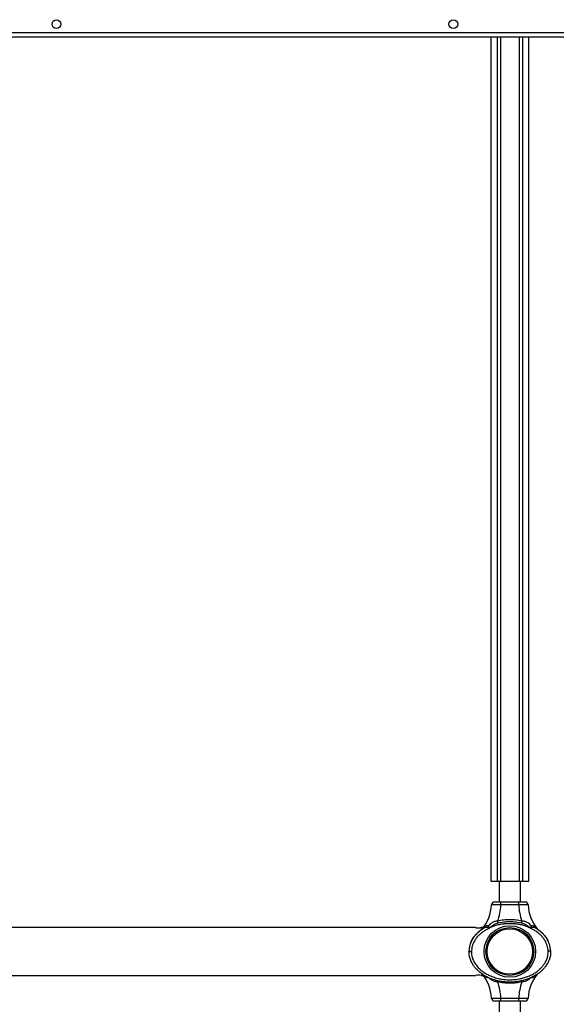
# Model space of a CAD drawing. Units: inches. Extents: x 16214 to 40997, y 27102 to 47477.
# Drawn here: x 18834 to 19689, y 36039 to 37605 of the extents above; entities that cross this region are included whole.
import ezdxf

# ---------------------------------------------------------------- set-up
doc = ezdxf.new("R2010")
doc.units = ezdxf.units.IN
doc.header["$MEASUREMENT"] = 0
doc.layers.add('001 MDP Equipment', color=5, linetype='Continuous')
doc.layers.add('006 MDP Labeling', color=250, linetype='Continuous')

# ---------------------------------------------------------------- blocks, each defined once
blk = doc.blocks.new('A$Cc3627ded')
at = {"layer": '001 MDP Equipment', "linetype": 'Continuous', "lineweight": 25}
for p, q in [((-9722.5, 11.1), (-7954.5, 11.1)), ((-9722.5, 4.7), (-7954.5, 4.7)), ((-8815.9, 4.7), (-8815.9, -1338.3)), ((-8805.7, 4.7), (-8805.7, -1338.3)), ((-8800.5, 4.7), (-8800.5, -1338.3)), ((-8770.9, 4.7), (-8770.9, -1338.3)), ((-8765.7, 4.7), (-8765.7, -1338.3)), ((-8755.6, -1338.3), (-8755.6, 4.7)), ((-8815.9, -1338.3), (-8805.7, -1338.3)), ((-8805.7, -1338.3), (-8800.5, -1338.3)), ((-8802.6, -1338.3), (-8802.6, -1371.3)), ((-8800.5, -1338.3), (-8770.9, -1338.3)), ((-8770.9, -1338.3), (-8765.7, -1338.3)), ((-8768.9, -1371.3), (-8768.9, -1338.3)), ((-8765.7, -1338.3), (-8755.6, -1338.3)), ((-8800, -1376.3), (-8800, -1371.3)), ((-8800, -1371.3), (-8771.4, -1371.3)), ((-8771.4, -1376.3), (-8800, -1376.3)), ((-8771.4, -1376.3), (-8771.4, -1371.3)), ((-8840.3, -1412.3), (-9621.5, -1412.3)), ((-8831.4, -1416.2), (-8830.1, -1414.9)), ((-8827.9, -1412.3), (-8831.3, -1412.3)), ((-8827.5, -1413.6), (-8830.7, -1415.7)), ((-8818.2, -1413.1), (-8821.3, -1414.6)), ((-8818.2, -1413.1), (-8819.3, -1412.7)), ((-8818.7, -1412.1), (-8817.9, -1412.7)), ((-8817.9, -1412.7), (-8818.2, -1413.1)), ((-8752.7, -1412.1), (-8753.5, -1412.7)), ((-8753.2, -1413.1), (-8753.5, -1412.7)), ((-8752.1, -1412.7), (-8753.2, -1413.1)), ((-8750.2, -1414.6), (-8753.2, -1413.1)), ((-8746, -1412.6), (-8746.3, -1412.4)), ((-8740.7, -1415.7), (-8743.9, -1413.6)), ((-8740, -1416.2), (-8741.4, -1414.9)), ((-8850.7, -1450.3), (-8850.7, -1450.3)), ((-8850.7, -1450.3), (-8846.9, -1450.3)), ((-8850.7, -1450.3), (-8850.7, -1450.3)), ((-8846.7, -1450.3), (-8846.9, -1450.3)), ((-8823.7, -1447.8), (-8823.8, -1447.8)), ((-8823.8, -1452.8), (-8823.7, -1452.8)), ((-8724.5, -1449.3), (-8724.7, -1449.3)), ((-8720.8, -1448.7), (-8720.7, -1451.3)), ((-8720.8, -1449.3), (-8720.7, -1450.3)), ((-8720.7, -1450.3), (-8720.7, -1450.3)), ((-8720.7, -1451.3), (-8720.7, -1451.3)), ((-9621.5, -1488.4), (-8840.3, -1488.4)), ((-8831.3, -1488.4), (-8827.9, -1488.4)), ((-8825.7, -1489.5), (-8826.4, -1488.2)), ((-8745.2, -1488.4), (-8745.7, -1489.5)), ((-8802.6, -1529.3), (-8802.6, -1549.3)), ((-8800, -1529.3), (-8800, -1524.3)), ((-8800, -1524.3), (-8771.4, -1524.3)), ((-8771.4, -1529.3), (-8800, -1529.3)), ((-8771.4, -1529.3), (-8771.4, -1524.3)), ((-8768.9, -1549.3), (-8768.9, -1529.3))]:
    blk.add_line(p, q, dxfattribs=at)
for centre, radius in [((-9507.5, 24.7), 7), ((-8875.7, 24.7), 7), ((-8785.7, -1450.3), 41), ((-8785.7, -1450.3), 38.1), ((-8785.7, -1450.3), 36.1)]:
    blk.add_circle(centre, radius, dxfattribs=at)
for centre, radius, start, end in [((-8877.2, -1374.3), 62.2, 319.2091, 358.2919), ((-8810, -1376.3), 5, 90, 178.2919), ((-8877.2, -1374.3), 77.2, 339.0528, 358.5131), ((-8694.3, -1374.3), 77.2, 181.4869, 200.9472), ((-8761.4, -1376.3), 5, 1.7081, 90), ((-8694.3, -1374.3), 62.2, 181.7081, 220.7909), ((-8877.2, -1526.3), 62.2, 1.7081, 40.7909), ((-8694.3, -1526.3), 62.2, 139.2091, 178.2919), ((-8835.8, -1526.3), 38.2, 83.3157, 96.7691), ((-8877.2, -1526.3), 77.2, 1.4869, 20.9472), ((-8694.3, -1526.3), 77.2, 159.0528, 178.5131), ((-8810, -1524.3), 5, 181.7081, 270), ((-8761.4, -1524.3), 5, 270, 358.2919)]:
    blk.add_arc(centre, radius, start, end, dxfattribs=at)
for points, knots in [([(-8800, -1376.3), (-8800.8, -1376.3), (-8802.5, -1376.3), (-8805, -1376.3), (-8807.3, -1376.2), (-8809.4, -1376.2), (-8811.3, -1376.2), (-8812.8, -1376.2), (-8813.9, -1376.2), (-8814.8, -1376.2), (-8814.9, -1376.2), (-8815, -1376.2)], [0, 0, 0, 0, 0.107442, 0.21488, 0.322328, 0.429771, 0.537203, 0.644643, 0.75205, 0.859458, 1, 1, 1, 1]), ([(-8810, -1371.3), (-8809.9, -1371.3), (-8809.8, -1371.3), (-8808.6, -1371.3), (-8806.4, -1371.3), (-8803.4, -1371.3), (-8801.1, -1371.3), (-8800, -1371.3)], [0, 0, 0, 0, 0.140942, 0.355642, 0.570405, 0.785205, 1, 1, 1, 1]), ([(-8771.4, -1371.3), (-8770.7, -1371.3), (-8768.8, -1371.3), (-8766, -1371.3), (-8763.5, -1371.3), (-8761.8, -1371.3), (-8761.6, -1371.3), (-8761.4, -1371.3)], [0, 0, 0, 0, 0.141492, 0.356205, 0.57084, 0.785413, 1, 1, 1, 1]), ([(-8756.4, -1376.2), (-8756.5, -1376.2), (-8756.6, -1376.2), (-8757.2, -1376.2), (-8758.3, -1376.2), (-8759.7, -1376.2), (-8761.4, -1376.2), (-8763.4, -1376.2), (-8765.7, -1376.3), (-8768.4, -1376.3), (-8770.3, -1376.3), (-8771.4, -1376.3)], [0, 0, 0, 0, 0.107357, 0.21471, 0.322059, 0.429407, 0.536772, 0.644143, 0.751543, 0.858953, 1, 1, 1, 1]), ([(-8820, -1409.9), (-8820.2, -1409.7), (-8820.5, -1409.4), (-8821.4, -1409.1), (-8822.6, -1409.1), (-8824.1, -1409.8), (-8825.1, -1410.6), (-8825.7, -1411.1)], [0, 0, 0, 0, 0.108718, 0.222715, 0.454805, 0.711834, 1, 1, 1, 1]), ([(-8805.1, -1401.9), (-8805.9, -1402), (-8807.7, -1402.1), (-8810.1, -1402.7), (-8812.3, -1403.5), (-8814.2, -1404.5), (-8815.9, -1405.6), (-8817.9, -1407.3), (-8819.2, -1408.9), (-8820, -1409.9)], [0, 0, 0, 0, 0.144908, 0.288521, 0.42019, 0.54796, 0.666679, 0.781885, 1, 1, 1, 1]), ([(-8804.3, -1405.3), (-8805.6, -1405.6), (-8808.2, -1406.4), (-8811.7, -1408.2), (-8815, -1410.3), (-8816.9, -1411.9), (-8817.9, -1412.7)], [0, 0, 0, 0, 0.261682, 0.513483, 0.757441, 1, 1, 1, 1]), ([(-8753.5, -1412.7), (-8756.1, -1411.6), (-8761.2, -1409.5), (-8769.2, -1407.5), (-8777.4, -1406.3), (-8785.7, -1405.9), (-8794, -1406.3), (-8802.2, -1407.5), (-8810.2, -1409.5), (-8815.4, -1411.6), (-8817.9, -1412.7)], [0, 0, 0, 0, 0.124589, 0.249776, 0.375205, 0.499992, 0.624791, 0.750229, 0.87541, 1, 1, 1, 1]), ([(-8766.4, -1401.9), (-8769.6, -1401.3), (-8776, -1400.1), (-8785.7, -1399.6), (-8795.5, -1400.1), (-8801.9, -1401.3), (-8805.1, -1401.9)], [0, 0, 0, 0, 0.249941, 0.500029, 0.749941, 1, 1, 1, 1]), ([(-8804.3, -1405.3), (-8804.4, -1405), (-8804.5, -1404.6), (-8804.7, -1403.7), (-8804.9, -1402.8), (-8805, -1402.2), (-8805.1, -1401.9)], [0, 0, 0, 0, 0.250007, 0.499996, 0.749976, 1, 1, 1, 1]), ([(-8767.1, -1405.3), (-8770.2, -1404.7), (-8776.3, -1403.5), (-8785.7, -1403.1), (-8795.1, -1403.5), (-8801.2, -1404.7), (-8804.3, -1405.3)], [0, 0, 0, 0, 0.250726, 0.499982, 0.749257, 1, 1, 1, 1]), ([(-8767.1, -1405.3), (-8767.1, -1405), (-8767, -1404.6), (-8766.8, -1403.7), (-8766.6, -1402.8), (-8766.4, -1402.2), (-8766.4, -1401.9)], [0, 0, 0, 0, 0.249955, 0.499992, 0.750039, 1, 1, 1, 1]), ([(-8753.5, -1412.7), (-8754.5, -1411.9), (-8756.5, -1410.3), (-8759.7, -1408.2), (-8763.2, -1406.4), (-8765.8, -1405.6), (-8767.1, -1405.3)], [0, 0, 0, 0, 0.242655, 0.486979, 0.738179, 1, 1, 1, 1]), ([(-8751.4, -1409.9), (-8752.3, -1408.9), (-8753.9, -1406.7), (-8756.6, -1404.8), (-8759.2, -1403.5), (-8761.4, -1402.7), (-8763.8, -1402.1), (-8765.5, -1402), (-8766.4, -1401.9)], [0, 0, 0, 0, 0.218289, 0.452177, 0.579191, 0.711202, 0.855072, 1, 1, 1, 1]), ([(-8745.7, -1411.1), (-8746.3, -1410.6), (-8747.3, -1409.8), (-8748.8, -1409.1), (-8750, -1409.1), (-8750.9, -1409.4), (-8751.3, -1409.7), (-8751.4, -1409.9)], [0, 0, 0, 0, 0.28818, 0.54523, 0.777312, 0.891291, 1, 1, 1, 1]), ([(-8830.7, -1415.7), (-8832.1, -1416.7), (-8834.8, -1418.7), (-8838.5, -1422.2), (-8841.9, -1426), (-8844.9, -1430.3), (-8847.4, -1434.9), (-8849.3, -1439.8), (-8850.5, -1445), (-8850.6, -1448.5), (-8850.7, -1450.3)], [0, 0, 0, 0, 0.121608, 0.2441701, 0.3680016, 0.4924388, 0.6177538, 0.7448901, 0.87235, 1, 1, 1, 1]), ([(-8848.1, -1437.2), (-8847.8, -1436.2), (-8846.8, -1433.1), (-8844, -1428.5), (-8840.3, -1423.6), (-8836.2, -1419.5), (-8832.8, -1416.5), (-8830.5, -1415.1), (-8829.8, -1414.6)], [0, 0, 0, 0, 0.0975279, 0.3403348, 0.5333677, 0.7271092, 0.9203848, 1, 1, 1, 1]), ([(-8830.7, -1420.7), (-8832.2, -1421.9), (-8835.2, -1424.4), (-8839, -1428.8), (-8842, -1433.2), (-8844.2, -1437.6), (-8845.6, -1441.7), (-8846.5, -1446), (-8846.7, -1448.9), (-8846.7, -1450.3)], [0, 0, 0, 0, 0.168128, 0.333758, 0.499763, 0.62469, 0.750274, 0.87555, 1, 1, 1, 1]), ([(-8840.3, -1412.3), (-8840.2, -1412.3), (-8840.1, -1412.3), (-8839.4, -1412.4), (-8838.2, -1412.5), (-8836.8, -1412.5), (-8835.3, -1412.5), (-8833.8, -1412.5), (-8832.5, -1412.4), (-8831.7, -1412.3), (-8831.2, -1412.3), (-8831.3, -1412.3), (-8831.3, -1412.3)], [0, 0, 0, 0, 0.106864, 0.213706, 0.321019, 0.428647, 0.535764, 0.642338, 0.749179, 0.85668, 0.964209, 1, 1, 1, 1]), ([(-8821.3, -1414.6), (-8822.9, -1415.5), (-8826.2, -1417.3), (-8829.2, -1419.6), (-8830.7, -1420.7)], [0, 0, 0, 0, 0.5075105, 1, 1, 1, 1]), ([(-8825.7, -1411.1), (-8826.7, -1411.9), (-8828.1, -1413.2), (-8829.5, -1414.4), (-8830, -1414.9), (-8830, -1414.9), (-8830.1, -1414.9)], [0, 0, 0, 0, 0.540007, 0.787116, 0.902232, 1, 1, 1, 1]), ([(-8825.7, -1411.1), (-8825.9, -1411.7), (-8826.4, -1412.7), (-8827.2, -1413.3), (-8827.5, -1413.6)], [0, 0, 0, 0, 0.559636, 1, 1, 1, 1]), ([(-8822, -1411.9), (-8822.4, -1411.9), (-8823.2, -1411.8), (-8825.1, -1412.2), (-8826.5, -1413), (-8827.5, -1413.6)], [0, 0, 0, 0, 0.205328, 0.444107, 1, 1, 1, 1]), ([(-8822, -1411.9), (-8821.6, -1411.6), (-8820.9, -1411), (-8820.3, -1410.2), (-8820, -1409.9)], [0, 0, 0, 0, 0.559836, 1, 1, 1, 1]), ([(-8819.3, -1412.7), (-8819.8, -1412.6), (-8820.8, -1412.3), (-8821.6, -1412), (-8822, -1411.9)], [0, 0, 0, 0, 0.514204, 1, 1, 1, 1]), ([(-8818.7, -1412.1), (-8818.9, -1411.7), (-8819.3, -1410.8), (-8819.8, -1410.2), (-8820, -1409.9)], [0, 0, 0, 0, 0.519267, 1, 1, 1, 1]), ([(-8819.3, -1412.7), (-8819.2, -1412.6), (-8819, -1412.4), (-8818.8, -1412.2), (-8818.7, -1412.1)], [0, 0, 0, 0, 0.559951, 1, 1, 1, 1]), ([(-8818.7, -1412.1), (-8818.6, -1412.3), (-8818.5, -1412.6), (-8818.3, -1412.9), (-8818.2, -1413), (-8818.2, -1413.1), (-8818.2, -1413.1), (-8818.2, -1413.1)], [0, 0, 0, 0, 0.499546, 0.857217, 0.95553, 0.984469, 1, 1, 1, 1]), ([(-8753.2, -1413.1), (-8753.2, -1413.1), (-8753.2, -1413.1), (-8753.1, -1412.9), (-8753, -1412.6), (-8752.8, -1412.3), (-8752.7, -1412.1)], [0, 0, 0, 0, 0.0154719, 0.1425979, 0.5004527, 1, 1, 1, 1]), ([(-8752.7, -1412.1), (-8752.5, -1411.7), (-8752.1, -1410.8), (-8751.7, -1410.2), (-8751.4, -1409.9)], [0, 0, 0, 0, 0.519257, 1, 1, 1, 1]), ([(-8752.1, -1412.7), (-8752.2, -1412.6), (-8752.4, -1412.4), (-8752.6, -1412.2), (-8752.7, -1412.1)], [0, 0, 0, 0, 0.559951, 1, 1, 1, 1]), ([(-8749.4, -1411.9), (-8749.8, -1412), (-8750.7, -1412.3), (-8751.6, -1412.6), (-8752.1, -1412.7)], [0, 0, 0, 0, 0.485796, 1, 1, 1, 1]), ([(-8749.4, -1411.9), (-8749.8, -1411.6), (-8750.6, -1411), (-8751.2, -1410.2), (-8751.4, -1409.9)], [0, 0, 0, 0, 0.559852, 1, 1, 1, 1]), ([(-8740.7, -1420.7), (-8742.2, -1419.5), (-8745.2, -1417.3), (-8748.5, -1415.5), (-8750.2, -1414.6)], [0, 0, 0, 0, 0.499275, 1, 1, 1, 1]), ([(-8743.9, -1413.6), (-8744.9, -1413), (-8746.3, -1412.2), (-8748.2, -1411.8), (-8749, -1411.9), (-8749.4, -1411.9)], [0, 0, 0, 0, 0.555927, 0.79469, 1, 1, 1, 1]), ([(-8741.4, -1414.9), (-8741.4, -1414.9), (-8741.5, -1414.9), (-8742, -1414.4), (-8743.4, -1413.2), (-8744.8, -1411.9), (-8745.7, -1411.1)], [0, 0, 0, 0, 0.102244, 0.213078, 0.459822, 1, 1, 1, 1]), ([(-8743.9, -1413.6), (-8744.4, -1413.2), (-8745.2, -1412.6), (-8745.6, -1411.5), (-8745.7, -1411.1)], [0, 0, 0, 0, 0.559658, 1, 1, 1, 1]), ([(-8741.7, -1414.6), (-8741.3, -1414.8), (-8739.1, -1416.2), (-8735.8, -1419), (-8731.8, -1423), (-8728.5, -1427.1), (-8726, -1430.7), (-8725, -1433.2), (-8724.6, -1434)], [0, 0, 0, 0, 0.044597, 0.298149, 0.497305, 0.696933, 0.895865, 1, 1, 1, 1]), ([(-8720.7, -1449.3), (-8720.9, -1447.6), (-8721.1, -1444.1), (-8722.4, -1439.1), (-8724.3, -1434.3), (-8726.8, -1429.9), (-8729.7, -1425.8), (-8733.1, -1422), (-8736.7, -1418.6), (-8739.4, -1416.7), (-8740.7, -1415.7)], [0, 0, 0, 0, 0.127642, 0.255111, 0.382199, 0.507468, 0.631887, 0.755768, 0.878341, 1, 1, 1, 1]), ([(-8724.7, -1449.3), (-8724.8, -1447.9), (-8725, -1445.1), (-8726, -1441), (-8727.5, -1437), (-8729.7, -1432.8), (-8732.6, -1428.6), (-8736.4, -1424.3), (-8739.3, -1421.9), (-8740.7, -1420.7)], [0, 0, 0, 0, 0.1247423, 0.2497352, 0.3753246, 0.5002464, 0.6649145, 0.8321489, 1, 1, 1, 1]), ([(-8720.7, -1449.3), (-8720.7, -1449.3), (-8720.7, -1450.9), (-8720.8, -1454), (-8721.7, -1459.5), (-8723.7, -1465.5), (-8726.9, -1471.3), (-8730.5, -1476.2), (-8734.4, -1480.3), (-8739.1, -1484.4), (-8744.7, -1488.3), (-8751.2, -1491.7), (-8756.8, -1494), (-8763.1, -1496.1), (-8770.2, -1497.8), (-8779.4, -1499), (-8788.8, -1499.2), (-8798.2, -1498.3), (-8807.5, -1496.4), (-8815.7, -1493.7), (-8822.8, -1490.5), (-8828.8, -1487), (-8833.9, -1483.1), (-8838.3, -1479.1), (-8841.8, -1475.1), (-8845.1, -1470.3), (-8848, -1464.8), (-8849.8, -1459.2), (-8850.6, -1454.3), (-8850.7, -1451.7), (-8850.7, -1450.3)], [0, 0, 0, 0, 0, 0.026181, 0.052363, 0.091576, 0.130822, 0.16191, 0.193113, 0.224239, 0.26497, 0.30585, 0.346631, 0.364828, 0.416303, 0.467948, 0.519447, 0.571914, 0.624538, 0.676963, 0.715321, 0.753766, 0.79208, 0.821781, 0.851552, 0.88122, 0.918317, 0.955387, 0.977694, 1, 1, 1, 1]), ([(-8846.9, -1450.3), (-8846.9, -1451.5), (-8846.8, -1453.9), (-8846, -1458.3), (-8844.5, -1463.3), (-8841.5, -1469.1), (-8837.3, -1474.8), (-8832.1, -1479.7), (-8826.6, -1483.8), (-8821, -1487.1), (-8814.3, -1490.2), (-8806.5, -1492.7), (-8797.6, -1494.5), (-8788.7, -1495.4), (-8779.7, -1495.2), (-8770.9, -1494.1), (-8764.1, -1492.4), (-8758.1, -1490.4), (-8752.8, -1488.3), (-8746.7, -1485), (-8741.4, -1481.4), (-8737.1, -1477.6), (-8733.5, -1473.8), (-8730.1, -1469.3), (-8727.3, -1464), (-8725.4, -1458.6), (-8724.6, -1453.6), (-8724.6, -1450.7), (-8724.5, -1449.3)], [0, 0, 0, 0, 0.021427, 0.042855, 0.078819, 0.114811, 0.158863, 0.202966, 0.241613, 0.280393, 0.319086, 0.372619, 0.426356, 0.479933, 0.532593, 0.585402, 0.638037, 0.65657, 0.697788, 0.739103, 0.780266, 0.81113, 0.842067, 0.872888, 0.911006, 0.949087, 0.974542, 1, 1, 1, 1]), ([(-8724.5, -1449.3), (-8724.1, -1449.3), (-8723.3, -1449.3), (-8722.1, -1449.3), (-8721.3, -1449.3), (-8720.8, -1449.3), (-8720.8, -1449.3), (-8720.7, -1449.3)], [0, 0, 0, 0, 0.21479, 0.429604, 0.64435, 0.859008, 1, 1, 1, 1]), ([(-8830.1, -1485.7), (-8830, -1485.7), (-8830, -1485.8), (-8829.4, -1486.2), (-8828.1, -1487.5), (-8826.7, -1488.7), (-8825.7, -1489.5)], [0, 0, 0, 0, 0.102277, 0.213185, 0.459637, 1, 1, 1, 1]), ([(-8745.7, -1489.5), (-8744.8, -1488.7), (-8743.4, -1487.5), (-8742, -1486.2), (-8741.5, -1485.8), (-8741.4, -1485.7), (-8741.4, -1485.7)], [0, 0, 0, 0, 0.5403603, 0.7868102, 0.897724, 1, 1, 1, 1]), ([(-8825.7, -1489.5), (-8825.1, -1490), (-8824.1, -1490.8), (-8822.6, -1491.5), (-8821.5, -1491.6), (-8820.9, -1491.3), (-8820.8, -1491.3)], [0, 0, 0, 0, 0.337173, 0.638092, 0.910727, 1, 1, 1, 1]), ([(-8805.1, -1498.7), (-8805.9, -1498.6), (-8807.7, -1498.5), (-8810.1, -1497.9), (-8812.3, -1497.1), (-8814.8, -1495.9), (-8817, -1494.3), (-8818.3, -1492.7), (-8818.7, -1492.2)], [0, 0, 0, 0, 0.16213, 0.32418, 0.472105, 0.614757, 0.876893, 1, 1, 1, 1]), ([(-8804.6, -1496.8), (-8804.7, -1496.8), (-8804.7, -1497.1), (-8804.9, -1497.8), (-8805, -1498.4), (-8805.1, -1498.7)], [0, 0, 0, 0, 0.048394, 0.524286, 1, 1, 1, 1]), ([(-8766.4, -1498.7), (-8769.6, -1499.3), (-8776, -1500.5), (-8785.7, -1501), (-8795.5, -1500.5), (-8801.9, -1499.3), (-8805.1, -1498.7)], [0, 0, 0, 0, 0.249941, 0.500029, 0.749941, 1, 1, 1, 1]), ([(-8766.8, -1496.8), (-8766.8, -1496.8), (-8766.7, -1497.1), (-8766.6, -1497.8), (-8766.4, -1498.4), (-8766.4, -1498.7)], [0, 0, 0, 0, 0.05197, 0.525944, 1, 1, 1, 1]), ([(-8752.7, -1492.2), (-8753.1, -1492.7), (-8754, -1493.8), (-8755.5, -1495), (-8757.2, -1496.2), (-8759.2, -1497.1), (-8761.4, -1497.9), (-8763.8, -1498.5), (-8765.5, -1498.6), (-8766.4, -1498.7)], [0, 0, 0, 0, 0.12113, 0.250627, 0.384072, 0.527691, 0.675692, 0.837109, 1, 1, 1, 1]), ([(-8750.6, -1491.3), (-8750.5, -1491.4), (-8750, -1491.6), (-8748.8, -1491.5), (-8747.3, -1490.8), (-8746.3, -1490), (-8745.7, -1489.5)], [0, 0, 0, 0, 0.079829, 0.355302, 0.659331, 1, 1, 1, 1]), ([(-8815, -1524.5), (-8815, -1524.5), (-8814.9, -1524.5), (-8814.2, -1524.4), (-8813.2, -1524.4), (-8811.8, -1524.4), (-8810, -1524.4), (-8808, -1524.4), (-8805.7, -1524.4), (-8803.1, -1524.3), (-8801.1, -1524.3), (-8800, -1524.3)], [0, 0, 0, 0, 0.107348, 0.21471, 0.322062, 0.42941, 0.536776, 0.644144, 0.751548, 0.858951, 1, 1, 1, 1]), ([(-8800, -1529.3), (-8800.7, -1529.3), (-8802.6, -1529.3), (-8805.4, -1529.3), (-8807.9, -1529.3), (-8809.7, -1529.3), (-8809.9, -1529.3), (-8810, -1529.3)], [0, 0, 0, 0, 0.141483, 0.356205, 0.570836, 0.785428, 1, 1, 1, 1]), ([(-8771.4, -1524.3), (-8770.6, -1524.3), (-8768.9, -1524.3), (-8766.5, -1524.4), (-8764.1, -1524.4), (-8762, -1524.4), (-8760.2, -1524.4), (-8758.7, -1524.4), (-8757.5, -1524.4), (-8756.6, -1524.5), (-8756.5, -1524.5), (-8756.4, -1524.5)], [0, 0, 0, 0, 0.107444, 0.214887, 0.322327, 0.42977, 0.537213, 0.64465, 0.752058, 0.859457, 1, 1, 1, 1]), ([(-8761.4, -1529.3), (-8761.5, -1529.3), (-8761.6, -1529.3), (-8762.8, -1529.3), (-8765.1, -1529.3), (-8768.1, -1529.3), (-8770.3, -1529.3), (-8771.4, -1529.3)], [0, 0, 0, 0, 0.140943, 0.355646, 0.57041, 0.785204, 1, 1, 1, 1])]:
    blk.add_open_spline(points, degree=3, knots=knots, dxfattribs=at)

msp = doc.modelspace()

# ---------------------------------------------------------------- block references
at = {"layer": '006 MDP Labeling'}
msp.add_blockref('A$Cc3627ded', (28400.2, 37573.3), dxfattribs=at)

doc.saveas('drawing.dxf')
